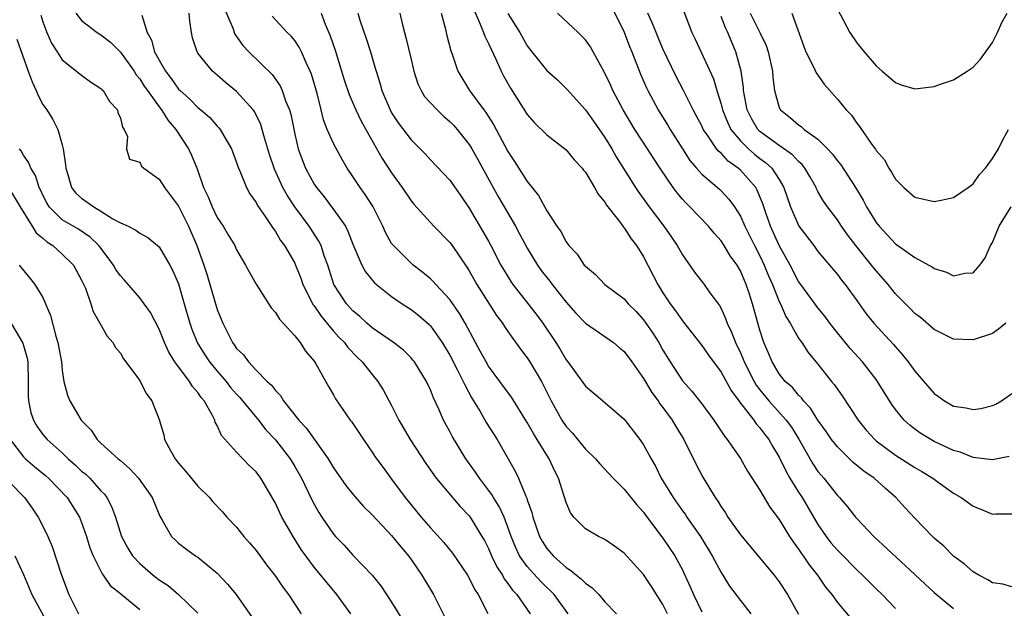
# Model space of a CAD drawing. Units: inches. Extents: x 2595000 to 2598000, y 1530000 to 1533000.
# Drawn here: x 2596133 to 2596234, y 1530394 to 1530454 of the extents above; entities that cross this region are included whole.
import ezdxf

# ---------------------------------------------------------------- set-up
doc = ezdxf.new("R2010")
doc.units = ezdxf.units.IN
doc.header["$MEASUREMENT"] = 0
doc.layers.add('LD25951530_2ft', color=151, linetype='Continuous')

msp = doc.modelspace()

# ---------------------------------------------------------------- linework, layer by layer
at = {"layer": 'LD25951530_2ft'}
for points, elevation in [([(2596153.66, 1530455.66), (2596154.64, 1530453.36), (2596154.75, 1530453), (2596154.83, 1530452.83), (2596155.65, 1530451.65), (2596156.25, 1530451), (2596158.67, 1530448.67), (2596159.49, 1530447.49), (2596159.7, 1530447), (2596160.05, 1530445.95), (2596160.45, 1530445), (2596160.58, 1530444.58), (2596161, 1530442.5), (2596161.35, 1530441), (2596161.79, 1530439.79), (2596162.11, 1530439), (2596163, 1530437.35), (2596163.23, 1530437), (2596164.04, 1530436.04), (2596165, 1530434.73), (2596166.22, 1530433), (2596166.49, 1530432.49), (2596167, 1530431.14), (2596167.91, 1530429), (2596168.29, 1530428.29), (2596169.2, 1530427.2), (2596169.44, 1530427), (2596171, 1530425.76), (2596172.09, 1530425), (2596173, 1530424.42), (2596173.8, 1530423.8), (2596174.88, 1530422.88), (2596175, 1530422.74), (2596176.22, 1530421), (2596177, 1530419.69), (2596177.77, 1530418.23), (2596178.39, 1530417), (2596178.57, 1530416.57), (2596179.27, 1530415.27), (2596180.12, 1530413.88), (2596180.76, 1530412.76), (2596181.89, 1530411), (2596183.75, 1530407.75), (2596184.09, 1530407), (2596184.85, 1530405.15), (2596184.95, 1530404.95), (2596185, 1530404.77), (2596185.46, 1530403.46), (2596185.56, 1530403), (2596186.26, 1530401), (2596186.52, 1530400.52), (2596187, 1530399.77), (2596187.66, 1530399), (2596189, 1530397.79), (2596189.5, 1530397.5), (2596190.06, 1530397), (2596190.6, 1530396.6), (2596191, 1530396.17), (2596191.71, 1530395.71), (2596192.37, 1530395), (2596193, 1530394.25), (2596194.19, 1530393)], 8256), ([(2596179.43, 1530455.43), (2596180.15, 1530453.85), (2596180.48, 1530453), (2596180.61, 1530452.61), (2596181, 1530451.85), (2596181.26, 1530451.26), (2596181.76, 1530450.24), (2596182.31, 1530449), (2596182.54, 1530448.54), (2596183.25, 1530447.26), (2596185, 1530444.52), (2596185.71, 1530443.71), (2596187, 1530442.42), (2596189, 1530440.88), (2596189.85, 1530439.85), (2596190.65, 1530439), (2596190.8, 1530438.8), (2596191, 1530438.57), (2596191.94, 1530437), (2596192.31, 1530436.31), (2596193, 1530435.49), (2596193.18, 1530435.18), (2596194.5, 1530433.5), (2596194.92, 1530432.92), (2596195, 1530432.84), (2596195.72, 1530431.72), (2596196.28, 1530431), (2596197, 1530429.85), (2596198.47, 1530427), (2596199, 1530426.14), (2596199.74, 1530425), (2596200.28, 1530424.28), (2596201, 1530423.25), (2596201.12, 1530423.12), (2596203, 1530420.71), (2596203.69, 1530419.69), (2596205, 1530417.96), (2596206.04, 1530416.04), (2596206.84, 1530415), (2596206.9, 1530414.9), (2596208.38, 1530413), (2596208.62, 1530412.62), (2596209, 1530412.22), (2596209.51, 1530411.51), (2596209.92, 1530411), (2596210.3, 1530410.3), (2596211, 1530409.17), (2596211.7, 1530407.7), (2596212.11, 1530407), (2596213, 1530405.57), (2596213.37, 1530405), (2596215, 1530402.23), (2596215.83, 1530401), (2596216.34, 1530400.34), (2596217, 1530399.58), (2596217.3, 1530399.3), (2596219, 1530397.56), (2596219.6, 1530397), (2596221, 1530395.6), (2596221.63, 1530395), (2596223, 1530393.56)], 8268), ([(2596193.69, 1530455.69), (2596195, 1530453.03), (2596195.55, 1530451.55), (2596195.78, 1530451), (2596196.68, 1530448.68), (2596197.3, 1530447.3), (2596197.44, 1530447), (2596198.52, 1530445), (2596199.47, 1530443.47), (2596199.74, 1530443), (2596201, 1530441), (2596201.79, 1530439.79), (2596202.46, 1530439), (2596203, 1530438.39), (2596204.82, 1530436.82), (2596205, 1530436.66), (2596205.81, 1530435.81), (2596206.4, 1530435), (2596207, 1530434.06), (2596207.46, 1530433), (2596208.45, 1530431), (2596209, 1530429.95), (2596209.46, 1530429), (2596209.9, 1530427.9), (2596210.29, 1530427), (2596211, 1530425.24), (2596211.12, 1530425), (2596211.68, 1530423.68), (2596212.13, 1530423), (2596213, 1530421.46), (2596213.18, 1530421.18), (2596213.32, 1530421), (2596213.99, 1530419.99), (2596215, 1530418.78), (2596216.41, 1530417), (2596216.68, 1530416.68), (2596217, 1530416.2), (2596217.5, 1530415.5), (2596219.16, 1530413), (2596219.98, 1530411.98), (2596220.85, 1530411), (2596221, 1530410.87), (2596223, 1530409.4), (2596225, 1530408.11), (2596225.71, 1530407.71), (2596226.85, 1530407), (2596227.4, 1530406.6), (2596229, 1530405.46), (2596229.77, 1530405), (2596231, 1530404.11), (2596231.81, 1530403.81), (2596233, 1530403.31), (2596233.33, 1530403.33), (2596235, 1530403.32)], 8274), ([(2596217, 1530455.39), (2596218.27, 1530453), (2596219, 1530451.94), (2596219.75, 1530451), (2596221, 1530449.56), (2596221.62, 1530449), (2596223, 1530447.83), (2596223.6, 1530447.6), (2596225, 1530447.19), (2596227, 1530447.42), (2596227.66, 1530447.66), (2596229, 1530448.11), (2596230.39, 1530449), (2596231, 1530449.41), (2596231.77, 1530450.23), (2596233, 1530451.96), (2596233.54, 1530453), (2596233.98, 1530454.02), (2596234.52, 1530455)], 8286), ([(2596134.78, 1530454.78), (2596135, 1530454.09), (2596135.4, 1530453), (2596135.88, 1530451.88), (2596136.47, 1530451), (2596137, 1530450.16), (2596139, 1530448.6), (2596139.92, 1530447.92), (2596141, 1530447.22), (2596141.1, 1530447.1), (2596141.22, 1530447), (2596141.88, 1530445.88), (2596142.72, 1530445), (2596142.75, 1530444.75), (2596143, 1530444.17), (2596143.21, 1530443.21), (2596143.39, 1530443), (2596143.74, 1530442.26), (2596143.62, 1530441), (2596143.93, 1530439.93), (2596145, 1530439.62), (2596145.19, 1530439.19), (2596145.41, 1530439), (2596147, 1530437.87), (2596147.54, 1530437), (2596149, 1530435.07), (2596150.02, 1530433), (2596150.89, 1530431), (2596151.62, 1530429), (2596151.96, 1530427.96), (2596153, 1530424.4), (2596153.41, 1530423.41), (2596153.57, 1530423), (2596154.11, 1530421.89), (2596154.57, 1530421), (2596154.76, 1530420.76), (2596155, 1530420.39), (2596155.72, 1530419.72), (2596156.21, 1530419), (2596157, 1530418.17), (2596158.16, 1530417), (2596158.61, 1530416.61), (2596159, 1530416.05), (2596159.54, 1530415.54), (2596159.85, 1530415), (2596161.43, 1530413), (2596162.19, 1530412.19), (2596164.45, 1530409), (2596165, 1530408.07), (2596166.26, 1530406.26), (2596167, 1530405.37), (2596168.1, 1530404.1), (2596169, 1530403.23), (2596171, 1530401.11), (2596171.93, 1530399.93), (2596172.73, 1530399), (2596173, 1530398.62), (2596173.65, 1530397.65), (2596174.11, 1530397), (2596175.31, 1530395), (2596176.54, 1530392.54)], 8248), ([(2596138.41, 1530455), (2596139, 1530454.24), (2596140.59, 1530453), (2596141, 1530452.74), (2596141.99, 1530451.99), (2596143, 1530450.97), (2596144.41, 1530449), (2596144.64, 1530448.64), (2596145, 1530448.21), (2596145.47, 1530447.47), (2596145.79, 1530447), (2596147, 1530445.31), (2596147.25, 1530445), (2596147.93, 1530443.93), (2596148.73, 1530443), (2596150.02, 1530441), (2596150.35, 1530440.35), (2596150.92, 1530438.92), (2596151.59, 1530437), (2596152.05, 1530436.05), (2596152.46, 1530435), (2596153, 1530433.9), (2596153.6, 1530433), (2596154.13, 1530432.13), (2596154.8, 1530431), (2596155, 1530430.57), (2596155.93, 1530429), (2596156.29, 1530428.29), (2596157.02, 1530427.02), (2596158.57, 1530424.57), (2596159, 1530424.1), (2596159.41, 1530423.41), (2596159.8, 1530423), (2596161, 1530421.69), (2596161.55, 1530421), (2596162.12, 1530420.12), (2596163, 1530419.1), (2596163.18, 1530418.82), (2596164.48, 1530416.48), (2596165, 1530415.61), (2596165.21, 1530415.21), (2596166.73, 1530413), (2596166.85, 1530412.85), (2596168.09, 1530411), (2596169, 1530409.69), (2596169.26, 1530409.26), (2596170.11, 1530408.11), (2596171, 1530406.91), (2596172.4, 1530405), (2596173, 1530404.25), (2596174.03, 1530403), (2596175, 1530401.88), (2596176.38, 1530400.38), (2596177.27, 1530399.27), (2596178.83, 1530397), (2596179, 1530396.71), (2596179.56, 1530395.56), (2596179.93, 1530395), (2596180.94, 1530393.06)], 8250), ([(2596145.22, 1530454.78), (2596145.78, 1530453), (2596146.21, 1530452.21), (2596146.54, 1530451), (2596147, 1530450.14), (2596147.65, 1530449), (2596148.24, 1530448.24), (2596149, 1530447.16), (2596149.16, 1530447), (2596150.15, 1530446.15), (2596151, 1530445.26), (2596151.32, 1530445), (2596152.22, 1530444.22), (2596153, 1530443.34), (2596153.17, 1530443.17), (2596153.3, 1530443), (2596153.68, 1530442.32), (2596154.47, 1530441), (2596155, 1530439.59), (2596155.2, 1530439), (2596155.38, 1530438.62), (2596156.02, 1530437), (2596156.35, 1530436.35), (2596157, 1530435.47), (2596157.15, 1530435.15), (2596157.88, 1530434.12), (2596158.76, 1530432.76), (2596159, 1530432.46), (2596159.53, 1530431.53), (2596159.94, 1530431), (2596161, 1530429.18), (2596161.08, 1530429), (2596161.63, 1530427.63), (2596161.84, 1530427), (2596162.9, 1530424.9), (2596163, 1530424.8), (2596163.71, 1530423.71), (2596165, 1530422.19), (2596165.56, 1530421.56), (2596166.12, 1530421), (2596166.48, 1530420.48), (2596167.46, 1530419.46), (2596167.95, 1530419), (2596169, 1530417.69), (2596169.58, 1530417), (2596170.13, 1530416.13), (2596171, 1530414.5), (2596171.74, 1530413), (2596172.9, 1530411), (2596174.53, 1530408.53), (2596175.6, 1530407), (2596177.27, 1530405), (2596178.08, 1530404.08), (2596179, 1530403.13), (2596179.1, 1530403), (2596180.32, 1530401), (2596180.57, 1530400.57), (2596181, 1530399.74), (2596181.31, 1530399), (2596181.86, 1530397.86), (2596182.43, 1530397), (2596182.62, 1530396.62), (2596183, 1530396.16), (2596183.47, 1530395.47), (2596183.92, 1530395), (2596185.3, 1530393)], 8252), ([(2596189.22, 1530393), (2596187.77, 1530395), (2596187.39, 1530395.39), (2596187, 1530395.74), (2596186.37, 1530396.37), (2596185, 1530397.9), (2596184.21, 1530399), (2596183.82, 1530399.82), (2596183.33, 1530401), (2596183, 1530401.96), (2596182.6, 1530403), (2596182.1, 1530404.1), (2596181.52, 1530405), (2596181.34, 1530405.34), (2596181, 1530405.79), (2596180.05, 1530407), (2596179.64, 1530407.64), (2596178.66, 1530409), (2596177.28, 1530411.28), (2596177, 1530411.84), (2596176.36, 1530413), (2596175.88, 1530414.12), (2596175.31, 1530415.31), (2596175, 1530416.11), (2596174.59, 1530417), (2596173.35, 1530419), (2596173.2, 1530419.2), (2596173, 1530419.43), (2596172.22, 1530420.22), (2596171.19, 1530421), (2596169, 1530422.52), (2596168.45, 1530423), (2596167.7, 1530423.7), (2596167, 1530424.26), (2596166.33, 1530425), (2596165.02, 1530427), (2596164.4, 1530429), (2596164.05, 1530429.95), (2596163.72, 1530431), (2596163.48, 1530431.48), (2596162.5, 1530433), (2596161.02, 1530435), (2596160.21, 1530436.21), (2596159.77, 1530437), (2596158.9, 1530438.9), (2596158.4, 1530440.4), (2596157.88, 1530442.12), (2596157.65, 1530443), (2596157.5, 1530443.5), (2596156.83, 1530444.83), (2596156.7, 1530445), (2596155, 1530446.89), (2596153.85, 1530447.85), (2596153, 1530448.59), (2596152.5, 1530449), (2596151, 1530450.87), (2596150.91, 1530451), (2596150.46, 1530452.46), (2596150.33, 1530453), (2596150.16, 1530454.16), (2596150.11, 1530455)], 8254), ([(2596199.47, 1530393), (2596199, 1530393.97), (2596197.83, 1530395.83), (2596197, 1530397.08), (2596195, 1530399.28), (2596194, 1530400), (2596193, 1530400.68), (2596192.8, 1530400.8), (2596192.34, 1530401), (2596191, 1530401.77), (2596189.81, 1530403), (2596189.45, 1530403.45), (2596189, 1530404.49), (2596188.23, 1530407), (2596187.81, 1530407.81), (2596187.26, 1530409), (2596187, 1530409.4), (2596186.03, 1530411), (2596185.63, 1530411.63), (2596185, 1530412.77), (2596183.36, 1530415.36), (2596182.18, 1530417), (2596181, 1530418.58), (2596180.75, 1530419), (2596180.13, 1530420.13), (2596179.64, 1530421), (2596178.58, 1530423), (2596178.01, 1530424.01), (2596177, 1530425.46), (2596175.55, 1530427), (2596175.3, 1530427.3), (2596175, 1530427.58), (2596174.23, 1530428.23), (2596173.21, 1530429), (2596173, 1530429.18), (2596171.18, 1530431), (2596171, 1530431.24), (2596170.36, 1530432.36), (2596170.08, 1530433), (2596169.1, 1530435), (2596168.28, 1530436.28), (2596167.74, 1530437), (2596167, 1530438.14), (2596166.41, 1530439), (2596165.88, 1530439.88), (2596165, 1530441.53), (2596164.36, 1530443), (2596163.97, 1530443.97), (2596163.73, 1530445), (2596163.3, 1530446.7), (2596162.71, 1530448.71), (2596162.6, 1530449), (2596162.22, 1530449.78), (2596161.71, 1530451), (2596161.47, 1530451.47), (2596161, 1530452.16), (2596160.62, 1530452.62), (2596160.22, 1530453), (2596158.67, 1530454.67)], 8258), ([(2596163.71, 1530455), (2596164.15, 1530453.85), (2596164.66, 1530452.66), (2596165.18, 1530451.18), (2596166.11, 1530448.11), (2596166.61, 1530446.61), (2596167.3, 1530445), (2596167.85, 1530443.85), (2596170.01, 1530440.01), (2596171, 1530438.5), (2596172.1, 1530437), (2596173, 1530435.64), (2596173.29, 1530435.29), (2596175, 1530433.39), (2596175.36, 1530433), (2596177, 1530431.34), (2596177.24, 1530431), (2596178.77, 1530428.77), (2596179, 1530428.39), (2596179.78, 1530427), (2596181.81, 1530423.81), (2596182.43, 1530423), (2596182.65, 1530422.65), (2596183, 1530422.13), (2596184.31, 1530420.31), (2596185, 1530419.41), (2596185.26, 1530419), (2596186.45, 1530417), (2596186.65, 1530416.65), (2596187.47, 1530415), (2596188.57, 1530413), (2596189, 1530412.35), (2596189.65, 1530411.65), (2596190.56, 1530410.56), (2596191, 1530410), (2596192.03, 1530409), (2596192.48, 1530408.48), (2596193.87, 1530407), (2596195, 1530405.89), (2596196.28, 1530404.28), (2596197, 1530403.52), (2596197.21, 1530403.21), (2596199, 1530400.83), (2596200.21, 1530399), (2596201, 1530397.54), (2596201.26, 1530397), (2596201.81, 1530395.81), (2596202.14, 1530395), (2596203, 1530393.23)], 8260), ([(2596167.5, 1530455), (2596167.72, 1530454.28), (2596168.36, 1530452.36), (2596168.8, 1530451), (2596169.31, 1530449.31), (2596169.39, 1530449), (2596169.79, 1530447.79), (2596170, 1530447), (2596170.84, 1530445), (2596171, 1530444.72), (2596171.68, 1530443.68), (2596173, 1530441.92), (2596174.46, 1530440.46), (2596175, 1530439.86), (2596177, 1530437.76), (2596178.14, 1530436.14), (2596179, 1530434.88), (2596181, 1530431.46), (2596181.25, 1530431), (2596182.28, 1530429), (2596182.53, 1530428.53), (2596183.29, 1530427.29), (2596183.49, 1530427), (2596185.93, 1530423.93), (2596186.61, 1530423), (2596187.93, 1530421), (2596188.35, 1530420.35), (2596189, 1530419.23), (2596189.18, 1530419), (2596191, 1530416.49), (2596193, 1530414.83), (2596195, 1530413.1), (2596196.63, 1530411), (2596197, 1530410.46), (2596197.79, 1530409), (2596198.24, 1530408.24), (2596198.83, 1530407), (2596200.04, 1530405), (2596201, 1530403.65), (2596201.28, 1530403.28), (2596201.46, 1530403), (2596202.86, 1530401), (2596204.09, 1530399), (2596205, 1530397.28), (2596205.19, 1530397), (2596205.88, 1530395.88), (2596207, 1530394.38), (2596208.06, 1530393)], 8262), ([(2596171.84, 1530455), (2596172.08, 1530453.92), (2596172.33, 1530453), (2596172.48, 1530452.48), (2596173, 1530450.2), (2596173.29, 1530449), (2596173.71, 1530447.71), (2596174.05, 1530447), (2596174.4, 1530446.4), (2596175, 1530445.73), (2596175.68, 1530445), (2596176.35, 1530444.35), (2596177, 1530443.82), (2596177.4, 1530443.4), (2596177.77, 1530443), (2596179, 1530441.45), (2596179.27, 1530441), (2596179.89, 1530439.89), (2596181.3, 1530437.3), (2596182.02, 1530436.02), (2596183.78, 1530433), (2596184.21, 1530432.21), (2596185, 1530430.73), (2596186.05, 1530429), (2596186.44, 1530428.44), (2596187, 1530427.71), (2596187.32, 1530427.32), (2596187.56, 1530427), (2596189, 1530425.18), (2596190.02, 1530424.02), (2596191, 1530423.01), (2596193.9, 1530421), (2596194.49, 1530420.49), (2596195, 1530420.09), (2596195.79, 1530419), (2596197, 1530417.3), (2596197.85, 1530415.85), (2596198.49, 1530415), (2596198.69, 1530414.69), (2596199, 1530414.3), (2596199.95, 1530413), (2596200.34, 1530412.34), (2596201.17, 1530411), (2596202.43, 1530408.43), (2596203.1, 1530407.1), (2596204.39, 1530405), (2596204.65, 1530404.65), (2596205, 1530404.07), (2596205.44, 1530403.44), (2596205.71, 1530403), (2596207, 1530401.16), (2596210.47, 1530397), (2596211, 1530396.31), (2596211.87, 1530395), (2596212.99, 1530392.99)], 8264), ([(2596176.12, 1530455), (2596176.53, 1530453.47), (2596176.69, 1530452.69), (2596177.1, 1530451.1), (2596177.23, 1530450.77), (2596177.83, 1530449), (2596179.05, 1530447), (2596180.52, 1530445), (2596180.73, 1530444.73), (2596181.51, 1530443.51), (2596183, 1530440.7), (2596183.68, 1530439.68), (2596185, 1530437.61), (2596186.16, 1530436.16), (2596187, 1530434.6), (2596188.04, 1530433), (2596188.45, 1530432.45), (2596189, 1530431.38), (2596189.17, 1530431.17), (2596189.29, 1530431), (2596190.14, 1530430.14), (2596190.88, 1530429), (2596191, 1530428.87), (2596192.03, 1530428.03), (2596192.99, 1530427), (2596195, 1530425.5), (2596195.42, 1530425), (2596196.22, 1530424.22), (2596197, 1530423.35), (2596197.96, 1530421.96), (2596198.56, 1530421), (2596199, 1530420.22), (2596199.75, 1530419), (2596201, 1530417.05), (2596201.98, 1530415.98), (2596203, 1530414.68), (2596204.25, 1530413), (2596205.34, 1530411.34), (2596205.62, 1530411), (2596207, 1530409.03), (2596207.74, 1530407.74), (2596209, 1530405.79), (2596210.03, 1530404.03), (2596211, 1530402.74), (2596212.07, 1530401), (2596212.43, 1530400.43), (2596213, 1530399.68), (2596213.26, 1530399.26), (2596213.46, 1530399), (2596214.08, 1530398.08), (2596214.96, 1530397), (2596215.78, 1530395.78), (2596216.43, 1530395), (2596217, 1530394.19), (2596218.45, 1530392.45)], 8266), ([(2596183, 1530454.95), (2596184.22, 1530453), (2596185, 1530451.62), (2596185.46, 1530451), (2596187, 1530449.09), (2596188.1, 1530448.1), (2596189.12, 1530447.12), (2596191, 1530445.01), (2596191.83, 1530443.83), (2596193, 1530442.15), (2596193.71, 1530441), (2596194.18, 1530440.18), (2596196.17, 1530437), (2596196.5, 1530436.5), (2596197.59, 1530435), (2596199.09, 1530433), (2596199.88, 1530431.88), (2596200.48, 1530431), (2596201, 1530430.06), (2596202.27, 1530428.27), (2596203.26, 1530427), (2596203.85, 1530426.15), (2596204.83, 1530424.83), (2596205, 1530424.5), (2596205.47, 1530423.47), (2596205.62, 1530423), (2596206.08, 1530422.08), (2596206.48, 1530421), (2596207, 1530419.94), (2596207.29, 1530419.29), (2596207.39, 1530419), (2596208.41, 1530417), (2596208.62, 1530416.62), (2596209, 1530416.14), (2596209.94, 1530415), (2596211.73, 1530413), (2596212.27, 1530412.27), (2596213.03, 1530411.03), (2596214.48, 1530408.48), (2596215, 1530407.71), (2596215.32, 1530407.32), (2596215.61, 1530407), (2596217, 1530405.22), (2596217.22, 1530405), (2596218.04, 1530404.04), (2596218.86, 1530403), (2596219, 1530402.84), (2596220.78, 1530401), (2596225, 1530397.08), (2596226.07, 1530396.07), (2596227, 1530395.23), (2596229, 1530393.56)], 8270), ([(2596235, 1530395.8), (2596234.07, 1530396.07), (2596233, 1530396.22), (2596232.53, 1530396.53), (2596231.6, 1530397), (2596231, 1530397.36), (2596230.13, 1530398.13), (2596229, 1530398.95), (2596227.98, 1530399.98), (2596227, 1530400.82), (2596226.82, 1530401), (2596225, 1530402.87), (2596223.97, 1530403.97), (2596223.05, 1530405), (2596221.96, 1530405.96), (2596220.8, 1530407), (2596219.73, 1530407.73), (2596218.63, 1530408.63), (2596218.25, 1530409), (2596217, 1530410.24), (2596216.41, 1530411), (2596215.84, 1530411.84), (2596215, 1530413.01), (2596214.24, 1530414.24), (2596213.51, 1530415), (2596213.3, 1530415.3), (2596213, 1530415.57), (2596212.37, 1530416.37), (2596211.63, 1530417), (2596211, 1530417.78), (2596210.26, 1530419), (2596209.9, 1530419.9), (2596209.41, 1530421), (2596209, 1530422.28), (2596208.25, 1530425), (2596207.91, 1530426.09), (2596207.59, 1530427), (2596207.41, 1530427.41), (2596207, 1530428.41), (2596206.65, 1530429), (2596205.95, 1530429.95), (2596205.32, 1530431), (2596205, 1530431.5), (2596204.29, 1530432.29), (2596203.71, 1530433), (2596201.79, 1530435), (2596201.38, 1530435.38), (2596201, 1530435.81), (2596200.46, 1530436.46), (2596200.06, 1530437), (2596198.82, 1530438.82), (2596198.03, 1530440.03), (2596197.41, 1530441), (2596196.1, 1530443), (2596194.89, 1530445), (2596193.83, 1530447), (2596193.58, 1530447.58), (2596192.94, 1530448.94), (2596191.8, 1530451), (2596191.51, 1530451.51), (2596191, 1530452.23), (2596190.63, 1530452.63), (2596190.25, 1530453), (2596188.12, 1530455)], 8272), ([(2596234.74, 1530409.26), (2596233, 1530408.9), (2596231, 1530409.16), (2596229.69, 1530409.69), (2596229, 1530409.87), (2596227, 1530410.8), (2596226.63, 1530411), (2596225.63, 1530411.63), (2596225, 1530412.06), (2596224.47, 1530412.47), (2596223.89, 1530413), (2596223, 1530414.1), (2596222.62, 1530414.62), (2596221.14, 1530417), (2596221, 1530417.19), (2596219.6, 1530419), (2596218.36, 1530420.36), (2596217, 1530422.02), (2596216.24, 1530423), (2596215.72, 1530423.72), (2596215, 1530424.57), (2596214.82, 1530424.82), (2596213.22, 1530427), (2596213, 1530427.31), (2596212.14, 1530429), (2596211, 1530431.02), (2596210.09, 1530433), (2596209.61, 1530434.39), (2596209.31, 1530435.31), (2596208.74, 1530436.74), (2596208.58, 1530437), (2596207, 1530438.8), (2596206.77, 1530439), (2596205.72, 1530439.72), (2596205, 1530440.53), (2596204.74, 1530440.74), (2596204.54, 1530441), (2596203.6, 1530442.4), (2596203.16, 1530443), (2596203, 1530443.36), (2596202.44, 1530444.44), (2596202.12, 1530445), (2596201.09, 1530447.09), (2596200.4, 1530448.4), (2596199, 1530451.3), (2596198.49, 1530452.49), (2596197.93, 1530453.93), (2596197.45, 1530455)], 8276), ([(2596201.15, 1530455.15), (2596201.99, 1530453), (2596202.32, 1530452.32), (2596204.2, 1530448.2), (2596204.55, 1530447), (2596205, 1530445.6), (2596205.15, 1530445), (2596205.68, 1530443.68), (2596206.02, 1530443), (2596207, 1530441.81), (2596207.82, 1530441), (2596208.44, 1530440.44), (2596209, 1530440.01), (2596209.59, 1530439.59), (2596210.22, 1530439), (2596211, 1530437.82), (2596211.49, 1530437), (2596212.16, 1530435), (2596213.02, 1530433), (2596214.56, 1530431), (2596215, 1530430.41), (2596217, 1530428.02), (2596217.43, 1530427.44), (2596217.8, 1530427), (2596219, 1530425.35), (2596219.98, 1530423.98), (2596220.77, 1530423), (2596222.8, 1530420.8), (2596223, 1530420.55), (2596223.73, 1530419.73), (2596224.31, 1530419), (2596225, 1530418.05), (2596227, 1530415.74), (2596227.44, 1530415.44), (2596228.05, 1530415), (2596229, 1530414.44), (2596230.28, 1530414.28), (2596231, 1530414.1), (2596231.8, 1530414.2), (2596233, 1530414.5), (2596233.34, 1530414.66), (2596233.93, 1530415), (2596235, 1530415.74)], 8278), ([(2596234.39, 1530423), (2596233.63, 1530422.37), (2596233, 1530421.94), (2596231, 1530421.27), (2596229, 1530421.36), (2596228.3, 1530421.7), (2596227, 1530422.36), (2596225.58, 1530423.58), (2596225, 1530424.01), (2596224.52, 1530424.52), (2596223, 1530426.04), (2596222.24, 1530427), (2596221, 1530428.41), (2596220.54, 1530429), (2596218.92, 1530431), (2596218.08, 1530432.08), (2596217.43, 1530433), (2596217, 1530433.66), (2596215.99, 1530435), (2596215.58, 1530435.58), (2596215, 1530436.6), (2596214.86, 1530436.86), (2596214.8, 1530437), (2596214.15, 1530438.15), (2596213.65, 1530439), (2596213.37, 1530439.37), (2596213, 1530439.68), (2596212.38, 1530440.38), (2596211, 1530441.32), (2596209, 1530442.79), (2596208.79, 1530443), (2596208.13, 1530444.13), (2596207.69, 1530445), (2596207.32, 1530447), (2596207.31, 1530447.31), (2596207.08, 1530449), (2596206.53, 1530451), (2596206.07, 1530452.07), (2596205.7, 1530453), (2596205.46, 1530453.46), (2596205, 1530454.63)], 8280), ([(2596208.01, 1530455), (2596209.01, 1530453), (2596209.64, 1530451.64), (2596209.85, 1530451), (2596210.3, 1530449), (2596210.34, 1530448.34), (2596210.51, 1530447), (2596211, 1530445.27), (2596211.13, 1530445), (2596212.18, 1530444.18), (2596213, 1530443.48), (2596213.28, 1530443.28), (2596213.59, 1530443), (2596215, 1530441.98), (2596215.99, 1530441), (2596216.48, 1530440.48), (2596217, 1530439.75), (2596217.35, 1530439.35), (2596218.88, 1530437), (2596219.68, 1530435.68), (2596220.02, 1530435), (2596221, 1530433.4), (2596221.31, 1530433), (2596222.13, 1530432.13), (2596223, 1530431.19), (2596223.12, 1530431.12), (2596225, 1530429.77), (2596226.43, 1530429), (2596226.8, 1530428.8), (2596227, 1530428.64), (2596228.26, 1530428.26), (2596229, 1530427.9), (2596230.17, 1530428.17), (2596231, 1530428.19), (2596231.71, 1530429), (2596232.27, 1530429.73), (2596232.81, 1530431), (2596233, 1530431.32), (2596233.71, 1530433), (2596234.19, 1530433.81), (2596234.93, 1530435)], 8282), ([(2596212.29, 1530455), (2596213.54, 1530451.54), (2596213.75, 1530451), (2596214.54, 1530449.46), (2596214.82, 1530448.82), (2596215.65, 1530447.65), (2596217, 1530446.12), (2596217.92, 1530445), (2596218.45, 1530444.45), (2596219, 1530443.65), (2596219.29, 1530443.29), (2596220.57, 1530441.43), (2596220.94, 1530440.94), (2596221, 1530440.83), (2596221.85, 1530439.85), (2596222.32, 1530439), (2596222.6, 1530438.6), (2596223, 1530437.87), (2596223.86, 1530437), (2596225, 1530436), (2596227, 1530435.54), (2596227.7, 1530435.7), (2596229, 1530435.96), (2596230.51, 1530437), (2596231, 1530437.39), (2596231.67, 1530438.33), (2596232.3, 1530439), (2596233, 1530440), (2596233.62, 1530441), (2596234.08, 1530441.92), (2596234.65, 1530443)], 8284), ([(2596132.3, 1530452.3), (2596133.48, 1530449), (2596133.9, 1530447.9), (2596134.32, 1530447), (2596134.5, 1530446.5), (2596135, 1530445.57), (2596135.4, 1530445), (2596136.02, 1530444.02), (2596136.53, 1530443), (2596137, 1530441.4), (2596137.09, 1530441), (2596137.35, 1530439.35), (2596137.36, 1530439), (2596137.56, 1530438.44), (2596137.97, 1530437), (2596138.4, 1530436.4), (2596139, 1530435.89), (2596140.25, 1530435), (2596141, 1530434.56), (2596142.22, 1530433.78), (2596143, 1530433.36), (2596143.8, 1530433), (2596144.6, 1530432.6), (2596145, 1530432.28), (2596145.83, 1530431.83), (2596147, 1530430.88), (2596148.09, 1530429), (2596148.41, 1530428.41), (2596149, 1530427.05), (2596149.6, 1530425), (2596150.17, 1530423), (2596150.38, 1530422.38), (2596150.95, 1530420.95), (2596151.72, 1530419.72), (2596152.2, 1530419), (2596153, 1530418.04), (2596153.91, 1530417), (2596154.38, 1530416.38), (2596155, 1530415.69), (2596155.34, 1530415.34), (2596155.62, 1530415), (2596157.25, 1530413), (2596158.01, 1530412.01), (2596159, 1530410.98), (2596160.54, 1530409), (2596161, 1530408.23), (2596161.69, 1530407), (2596162.76, 1530404.76), (2596163, 1530404.32), (2596163.48, 1530403.48), (2596163.79, 1530403), (2596165, 1530401.25), (2596165.22, 1530401), (2596166.09, 1530400.09), (2596167, 1530399.07), (2596169, 1530397), (2596169.89, 1530395.89), (2596171, 1530394.23), (2596172.23, 1530392.23)], 8246), ([(2596166.77, 1530393), (2596165.33, 1530395), (2596163, 1530397.82), (2596162.13, 1530399), (2596161.66, 1530399.66), (2596160.84, 1530401), (2596159.68, 1530403), (2596159.45, 1530403.45), (2596159, 1530404.43), (2596157.5, 1530407), (2596157, 1530407.66), (2596156.31, 1530408.31), (2596155, 1530409.68), (2596153.43, 1530411.43), (2596153, 1530412.46), (2596152.8, 1530412.8), (2596152.75, 1530413), (2596152.52, 1530413.48), (2596151.64, 1530415), (2596151.34, 1530415.34), (2596151, 1530415.85), (2596150.46, 1530416.46), (2596150.14, 1530417), (2596148.63, 1530419), (2596148, 1530420), (2596147.54, 1530421), (2596147, 1530422.4), (2596146.11, 1530424.11), (2596145.47, 1530425), (2596145, 1530425.62), (2596143.44, 1530427.44), (2596143, 1530427.88), (2596142.54, 1530428.54), (2596142.28, 1530429), (2596141.74, 1530429.74), (2596140.77, 1530431), (2596139.87, 1530431.87), (2596138.69, 1530432.69), (2596137, 1530433.67), (2596135.66, 1530435), (2596135.41, 1530435.41), (2596135, 1530436.2), (2596134.75, 1530436.75), (2596134.61, 1530437), (2596134.25, 1530438.25), (2596133.76, 1530439), (2596133.56, 1530439.56), (2596133, 1530440.35), (2596132.77, 1530440.77), (2596132.6, 1530441)], 8244), ([(2596131.45, 1530437), (2596132.65, 1530435), (2596133.91, 1530433), (2596134.32, 1530432.32), (2596135, 1530431.77), (2596135.4, 1530431.4), (2596136.02, 1530431), (2596137, 1530430.13), (2596138.17, 1530429), (2596139, 1530427.44), (2596139.39, 1530426.61), (2596139.95, 1530425), (2596140.2, 1530424.2), (2596140.89, 1530423), (2596141.65, 1530421.65), (2596142.21, 1530421), (2596142.5, 1530420.5), (2596143, 1530419.91), (2596143.34, 1530419.34), (2596145, 1530417.1), (2596145.06, 1530417), (2596145.71, 1530415.71), (2596146.26, 1530415), (2596147, 1530413.06), (2596147.47, 1530411.47), (2596147.57, 1530411), (2596148.21, 1530409.79), (2596148.65, 1530409), (2596149, 1530408.57), (2596149.74, 1530407.74), (2596151, 1530406.2), (2596152.2, 1530405), (2596152.56, 1530404.56), (2596153.54, 1530403.54), (2596154, 1530403), (2596155, 1530401.94), (2596155.76, 1530401), (2596156.34, 1530400.34), (2596157, 1530399.56), (2596158.08, 1530398.08), (2596159, 1530396.91), (2596159.77, 1530395.77), (2596160.37, 1530395), (2596161.66, 1530393)], 8242), ([(2596132.54, 1530429), (2596133.64, 1530427.64), (2596134.17, 1530427), (2596135, 1530425.66), (2596135.79, 1530423.79), (2596136.34, 1530421.66), (2596136.55, 1530421), (2596136.91, 1530419), (2596137, 1530418.12), (2596137.17, 1530417), (2596137.56, 1530415.56), (2596137.78, 1530415), (2596138.95, 1530413), (2596139.97, 1530411.97), (2596140.59, 1530411), (2596141, 1530410.61), (2596142.78, 1530409), (2596142.91, 1530408.91), (2596143, 1530408.82), (2596143.99, 1530407.99), (2596144.86, 1530407), (2596146.28, 1530405), (2596147.08, 1530403.08), (2596147.32, 1530402.68), (2596148.27, 1530401), (2596148.64, 1530400.64), (2596149, 1530400.32), (2596149.74, 1530399.74), (2596150.76, 1530399), (2596151, 1530398.85), (2596153, 1530397.22), (2596154.07, 1530396.07), (2596154.94, 1530395), (2596156.62, 1530392.62)], 8240), ([(2596131.46, 1530423.46), (2596132.95, 1530420.95), (2596133.39, 1530419.39), (2596133.46, 1530419), (2596133.49, 1530417), (2596133.48, 1530415.48), (2596133.51, 1530415), (2596133.77, 1530413.77), (2596134.04, 1530413), (2596134.39, 1530412.39), (2596135, 1530411.53), (2596135.44, 1530411), (2596137, 1530409.61), (2596137.62, 1530409), (2596138.36, 1530408.36), (2596139, 1530407.75), (2596139.42, 1530407.42), (2596139.84, 1530407), (2596141, 1530405.71), (2596141.36, 1530405.36), (2596141.61, 1530405), (2596142.1, 1530404.1), (2596142.5, 1530403), (2596143.11, 1530401), (2596143.78, 1530399.78), (2596144.26, 1530399), (2596145, 1530398.21), (2596146.4, 1530397), (2596147, 1530396.52), (2596147.92, 1530395.92), (2596149.01, 1530395.01), (2596151, 1530393.08)], 8238), ([(2596131.62, 1530411), (2596133, 1530409.2), (2596133.21, 1530409), (2596134.17, 1530408.17), (2596135.27, 1530407.27), (2596135.58, 1530407), (2596137.51, 1530405), (2596138.77, 1530403), (2596139, 1530402.42), (2596139.49, 1530401), (2596139.84, 1530399.84), (2596140.18, 1530399), (2596141.13, 1530397.13), (2596141.24, 1530397), (2596141.94, 1530395.94), (2596143, 1530395.11), (2596143.06, 1530395.06), (2596145, 1530393.47)], 8236), ([(2596130.07, 1530408.07), (2596133.11, 1530405), (2596133.9, 1530403.9), (2596134.52, 1530403), (2596135, 1530402.07), (2596135.51, 1530401), (2596135.96, 1530399.96), (2596136.9, 1530397.1), (2596137.67, 1530395), (2596138.67, 1530393)], 8234), ([(2596132.11, 1530399), (2596133, 1530397.07), (2596133.88, 1530395), (2596135.67, 1530391.67)], 8232)]:
    msp.add_lwpolyline(points, dxfattribs=dict(at, elevation=elevation))

doc.saveas('drawing.dxf')
